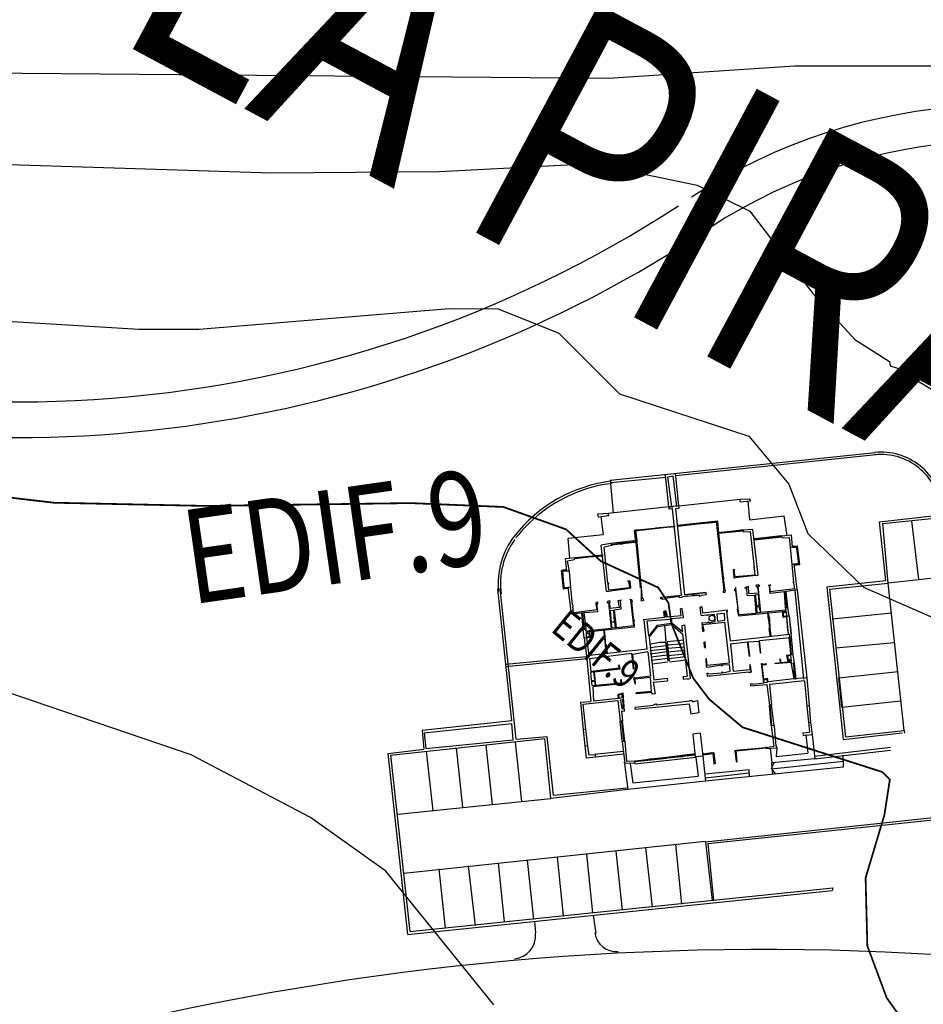
# Model space of a CAD drawing. Units: millimetres. Extents: x -692 to 9886, y 6343 to 16955.
# Drawn here: x 8111 to 8187, y 8339 to 8422 of the extents above; entities that cross this region are included whole.
import ezdxf

# ---------------------------------------------------------------- set-up
doc = ezdxf.new("R2010")
doc.units = ezdxf.units.MM
for name, color, linetype in [('Curva nivel', 7, 'Continuous'), ('DESLINDES', 250, 'Continuous'), ('Poblacion', 3, 'Continuous')]:
    doc.layers.add(name, color=color, linetype=linetype)
doc.layers.add('TEXTOGENERAL', color=7, linetype='Continuous', lineweight=15)
doc.styles.add('arial2', font='ARIAL.TTF', dxfattribs={"width": 0.8, "height": 8})
doc.styles.add('ROMANS', font='romans', dxfattribs={"height": 8})

msp = doc.modelspace()

# ---------------------------------------------------------------- linework, layer by layer
at = {"layer": 'Curva nivel', "color": 9, "linetype": 'Continuous'}
for points in [[(8104.41, 8417.893), (8160.796, 8417.388), (8176.591, 8418.461), (8196.125, 8418.441), (8198.174, 8417.542), (8201.756, 8413.017), (8203.928, 8407.506), (8208.93, 8401.712), (8231.506, 8381.603), (8237.069, 8372.76), (8237.709, 8371.158), (8238.029, 8371.158), (8243.21, 8364.26), (8250.056, 8357.375), (8251.5, 8354.914), (8258.371, 8346.799), (8263.154, 8338.865), (8264.446, 8337.378)], [(8107.284, 8410.166), (8132.261, 8409.372), (8146.48, 8409.473), (8159.482, 8410.152), (8168.319, 8408.311), (8172.8, 8406.103), (8178.122, 8399.13), (8181.691, 8395.231), (8184.636, 8393.371), (8184.7, 8392.987), (8186.3, 8392.473), (8186.3, 8392.153), (8197.053, 8385.712), (8204.409, 8376.636), (8206.919, 8375.377), (8208.198, 8373.775), (8209.107, 8373.377), (8214.835, 8363.047), (8217.971, 8360.315), (8223.603, 8356.569), (8229.132, 8351.696)], [(8095.32, 8397.651), (8120.976, 8396.1), (8126.1, 8396.095), (8147.301, 8397.854), (8151.464, 8397.824), (8156.585, 8395.77), (8161.729, 8390.615), (8172.717, 8387.018), (8176.107, 8382.94), (8177.703, 8378.775), (8182.439, 8374.224), (8192.682, 8369.704), (8194.805, 8366.192), (8197.987, 8359.349), (8204.191, 8350.505), (8207.737, 8348.618), (8210.639, 8347.23), (8212.705, 8346.653), (8215.713, 8344.728), (8217.953, 8342.805), (8225.403, 8325.402)], [(8151.084, 8338.773), (8141.936, 8350.119), (8135.537, 8354.673), (8125.422, 8359.973), (8102.54, 8367.771)]]:
    msp.add_lwpolyline(points, dxfattribs=at)
at = {"layer": 'Curva nivel', "color": 9, "linetype": 'Continuous', "const_width": 0.15}
msp.add_lwpolyline([(8091.693, 8383.96), (8113.788, 8381.377), (8126.635, 8381.107), (8144.018, 8381.346), (8151.896, 8381.018), (8157.209, 8379.117), (8160.153, 8376.424), (8165.018, 8374.177), (8165.887, 8372.882), (8166.142, 8371.127), (8167.982, 8366.501), (8169.338, 8364.707), (8172.179, 8362.321), (8184.024, 8358.53), (8184.664, 8357.889), (8184.199, 8354.88), (8182.606, 8349.54), (8182.754, 8343.775), (8184.389, 8339.38), (8187.139, 8335.509)], dxfattribs=at)
at = {"layer": 'DESLINDES'}
for p, q in [((8160.952, 8383.304), (8183.418, 8385.641)), ((8166.51, 8383.676), (8183.472, 8385.467)), ((8165.928, 8381.031), (8165.643, 8383.728)), ((8166.78, 8381.121), (8166.487, 8383.889)), ((8160.952, 8383.304), (8161.212, 8380.497)), ((8160.974, 8383.091), (8165.697, 8383.554)), ((8165.839, 8383.569), (8166.297, 8383.653)), ((8166.18, 8381.022), (8165.839, 8383.569)), ((8166.606, 8381.067), (8166.297, 8383.653)), ((8166.78, 8381.121), (8171.961, 8381.668)), ((8171.961, 8381.668), (8172.781, 8381.719)), ((8171.961, 8381.668), (8172.781, 8381.719)), ((8171.983, 8381.455), (8171.961, 8381.668)), ((8171.983, 8381.455), (8171.961, 8381.668)), ((8171.983, 8381.455), (8172.835, 8381.545)), ((8171.983, 8381.455), (8172.835, 8381.545)), ((8172.622, 8381.523), (8172.755, 8379.922)), ((8172.835, 8381.545), (8172.781, 8381.719)), ((8172.835, 8381.545), (8172.781, 8381.719)), ((8160.786, 8380.452), (8159.895, 8380.394)), ((8160.786, 8380.452), (8159.895, 8380.394)), ((8159.957, 8380.149), (8159.895, 8380.394)), ((8159.957, 8380.149), (8159.895, 8380.394)), ((8165.928, 8381.031), (8160.786, 8380.452)), ((8160.841, 8380.278), (8160.786, 8380.452)), ((8160.841, 8380.278), (8160.786, 8380.452)), ((8166.78, 8381.121), (8165.928, 8381.031)), ((8165.951, 8380.818), (8165.928, 8381.031)), ((8165.951, 8380.818), (8165.928, 8381.031)), ((8165.928, 8381.031), (8166.251, 8381.029)), ((8166.234, 8380.848), (8165.951, 8380.818)), ((8166.234, 8380.848), (8165.951, 8380.818)), ((8167.007, 8373.538), (8166.234, 8380.848)), ((8167.007, 8373.538), (8166.234, 8380.848)), ((8166.518, 8380.878), (8166.802, 8380.908)), ((8166.518, 8380.878), (8166.802, 8380.908)), ((8167.29, 8373.568), (8166.518, 8380.878)), ((8167.29, 8373.568), (8166.518, 8380.878)), ((8166.78, 8381.121), (8166.535, 8381.059)), ((8166.802, 8380.908), (8166.78, 8381.121)), ((8166.802, 8380.908), (8166.78, 8381.121)), ((8183.788, 8379.76), (8189.001, 8380.346)), ((8160.841, 8380.278), (8159.957, 8380.149)), ((8160.841, 8380.278), (8159.957, 8380.149)), ((8160.17, 8380.172), (8160.367, 8378.65)), ((8170.075, 8379.818), (8166.668, 8379.459)), ((8166.676, 8379.388), (8170.043, 8379.779)), ((8168.34, 8379.599), (8166.676, 8379.388)), ((8166.707, 8379.427), (8168.34, 8379.599)), ((8168.276, 8379.521), (8168.269, 8379.592)), ((8168.34, 8379.599), (8169.94, 8379.732)), ((8169.94, 8379.732), (8168.34, 8379.599)), ((8168.347, 8379.528), (8168.372, 8379.638)), ((8170.077, 8378.778), (8169.972, 8379.772)), ((8170.077, 8378.778), (8169.972, 8379.772)), ((8170.011, 8379.74), (8169.972, 8379.772)), ((8170.011, 8379.74), (8169.972, 8379.772)), ((8170.011, 8379.74), (8170.09, 8379.676)), ((8170.011, 8379.74), (8170.09, 8379.676)), ((8170.101, 8378.888), (8170.011, 8379.74)), ((8170.011, 8379.74), (8170.101, 8378.888)), ((8170.101, 8378.888), (8170.011, 8379.74)), ((8170.011, 8379.74), (8170.101, 8378.888)), ((8170.148, 8378.786), (8170.075, 8379.818)), ((8170.148, 8378.786), (8170.075, 8379.818)), ((8172.755, 8379.922), (8175.697, 8380.269)), ((8175.948, 8378.573), (8175.697, 8380.269)), ((8184.313, 8374.792), (8183.788, 8379.76)), ((8184.055, 8379.608), (8189.023, 8380.133)), ((8184.516, 8374.562), (8184.055, 8379.608)), ((8186.507, 8379.832), (8187.103, 8374.871)), ((8160.367, 8378.65), (8157.386, 8378.335)), ((8163.017, 8379.037), (8166.424, 8379.397)), ((8163.122, 8378.043), (8163.017, 8379.037)), ((8163.122, 8378.043), (8163.017, 8379.037)), ((8166.463, 8379.365), (8163.024, 8378.966)), ((8163.095, 8378.974), (8163.024, 8378.966)), ((8163.095, 8378.974), (8163.024, 8378.966)), ((8163.114, 8378.114), (8163.064, 8378.934)), ((8163.114, 8378.114), (8163.064, 8378.934)), ((8163.095, 8378.974), (8163.217, 8378.161)), ((8163.095, 8378.974), (8163.217, 8378.161)), ((8163.12, 8379.084), (8164.76, 8379.185)), ((8163.232, 8378.019), (8163.12, 8379.084)), ((8163.232, 8378.019), (8163.12, 8379.084)), ((8163.127, 8379.013), (8163.12, 8379.084)), ((8163.127, 8379.013), (8163.12, 8379.084)), ((8164.76, 8379.185), (8163.127, 8379.013)), ((8164.76, 8379.185), (8164.752, 8379.256)), ((8166.392, 8379.358), (8164.791, 8379.224)), ((8164.791, 8379.224), (8166.392, 8379.358)), ((8164.799, 8379.153), (8164.791, 8379.224)), ((8166.392, 8379.358), (8166.384, 8379.429)), ((8166.715, 8379.356), (8166.668, 8379.459)), ((8170.07, 8378.849), (8172.199, 8379.074)), ((8170.07, 8378.849), (8170.141, 8378.857)), ((8170.07, 8378.849), (8170.141, 8378.857)), ((8170.077, 8378.778), (8170.148, 8378.786)), ((8170.626, 8373.92), (8170.077, 8378.778)), ((8170.626, 8373.92), (8170.077, 8378.778)), ((8170.148, 8378.786), (8172.206, 8379.003)), ((8170.545, 8375.024), (8170.148, 8378.786)), ((8170.545, 8375.024), (8170.148, 8378.786)), ((8170.18, 8378.825), (8171.213, 8378.898)), ((8171.213, 8378.898), (8170.18, 8378.825)), ((8170.219, 8378.793), (8170.212, 8378.864)), ((8170.219, 8378.793), (8170.212, 8378.864)), ((8171.181, 8378.859), (8171.173, 8378.93)), ((8172.199, 8379.074), (8171.213, 8378.898)), ((8172.206, 8379.003), (8171.213, 8378.898)), ((8171.252, 8378.866), (8171.244, 8378.937)), ((8172.199, 8379.074), (8173.019, 8379.125)), ((8172.206, 8379.003), (8172.199, 8379.074)), ((8172.199, 8379.074), (8172.253, 8378.9)), ((8172.253, 8378.9), (8172.86, 8378.928)), ((8172.608, 8378.938), (8172.608, 8378.938)), ((8173.182, 8375.877), (8172.86, 8378.928)), ((8173.08, 8378.88), (8173.019, 8379.125)), ((8173.502, 8375.229), (8173.08, 8378.88)), ((8175.482, 8378.56), (8176.334, 8378.649)), ((8176.407, 8377.617), (8176.334, 8378.649)), ((8157.527, 8376.663), (8157.386, 8378.335)), ((8161.017, 8377.929), (8160.173, 8377.768)), ((8163.217, 8378.161), (8161.017, 8377.929)), ((8161.017, 8377.929), (8161.071, 8377.755)), ((8163.232, 8378.019), (8161.032, 8377.787)), ((8161.064, 8377.826), (8162.05, 8378.002)), ((8161.064, 8377.826), (8162.026, 8377.892)), ((8161.064, 8377.826), (8161.095, 8377.865)), ((8162.026, 8377.892), (8162.05, 8378.002)), ((8162.097, 8377.899), (8162.082, 8378.041)), ((8162.089, 8377.97), (8163.083, 8378.075)), ((8163.09, 8378.004), (8162.089, 8377.97)), ((8163.09, 8378.004), (8163.083, 8378.075)), ((8163.09, 8378.004), (8163.083, 8378.075)), ((8163.217, 8378.161), (8163.114, 8378.114)), ((8163.217, 8378.161), (8163.114, 8378.114)), ((8163.232, 8378.019), (8163.161, 8378.012)), ((8163.527, 8374.211), (8163.161, 8378.012)), ((8163.527, 8374.211), (8163.161, 8378.012)), ((8163.703, 8373.225), (8163.232, 8378.019)), ((8163.703, 8373.225), (8163.232, 8378.019)), ((8173.14, 8378.312), (8175.482, 8378.56)), ((8173.148, 8378.241), (8173.14, 8378.312)), ((8173.148, 8378.241), (8175.49, 8378.489)), ((8173.148, 8378.241), (8175.49, 8378.489)), ((8175.482, 8378.56), (8173.211, 8378.32)), ((8175.537, 8378.386), (8175.482, 8378.56)), ((8175.49, 8378.489), (8175.482, 8378.56)), ((8175.482, 8378.56), (8175.482, 8378.56)), ((8175.49, 8378.489), (8175.49, 8378.489)), ((8175.537, 8378.386), (8176.144, 8378.414)), ((8176.226, 8377.633), (8176.144, 8378.414)), ((8160.624, 8373.833), (8160.173, 8377.768)), ((8161.071, 8377.755), (8160.44, 8377.617)), ((8160.762, 8374.565), (8160.44, 8377.617)), ((8160.685, 8377.678), (8160.685, 8377.678)), ((8176.384, 8376.143), (8176.226, 8377.633)), ((8176.226, 8377.633), (8176.407, 8377.617)), ((8176.4, 8377.688), (8176.826, 8377.733)), ((8176.4, 8377.688), (8176.755, 8377.725)), ((8176.407, 8377.617), (8176.4, 8377.688)), ((8176.407, 8377.617), (8176.4, 8377.688)), ((8176.407, 8377.617), (8176.723, 8377.686)), ((8176.407, 8377.617), (8176.841, 8377.591)), ((8176.951, 8376.203), (8176.755, 8377.725)), ((8176.983, 8376.242), (8176.762, 8377.654)), ((8176.794, 8377.693), (8176.983, 8376.242)), ((8177.03, 8376.139), (8176.826, 8377.733)), ((8157.952, 8376.708), (8157.172, 8376.626)), ((8157.284, 8375.561), (8157.172, 8376.626)), ((8157.936, 8376.527), (8157.336, 8376.428)), ((8157.497, 8375.584), (8157.336, 8376.428)), ((8160.341, 8376.853), (8157.921, 8376.669)), ((8157.936, 8376.527), (8157.952, 8376.708)), ((8160.334, 8376.924), (8157.952, 8376.708)), ((8160.334, 8376.924), (8157.96, 8376.637)), ((8157.96, 8376.637), (8160.334, 8376.924)), ((8157.96, 8376.637), (8157.96, 8376.637)), ((8157.96, 8376.637), (8157.96, 8376.637)), ((8157.992, 8376.676), (8157.992, 8376.676)), ((8160.302, 8376.884), (8160.263, 8376.916)), ((8176.384, 8376.143), (8176.557, 8376.197)), ((8176.509, 8374.613), (8176.384, 8376.143)), ((8176.533, 8376.087), (8177.03, 8376.139)), ((8176.557, 8376.197), (8176.983, 8376.242)), ((8176.79, 8373.997), (8176.557, 8376.197)), ((8176.565, 8376.126), (8176.951, 8376.203)), ((8176.597, 8376.165), (8176.983, 8376.242)), ((8176.604, 8376.094), (8176.597, 8376.165)), ((8176.604, 8376.094), (8176.597, 8376.165)), ((8157.269, 8375.703), (8156.812, 8375.619)), ((8156.977, 8374.057), (8156.812, 8375.619)), ((8157.284, 8375.561), (8156.819, 8375.548)), ((8157.04, 8374.136), (8156.858, 8375.516)), ((8156.858, 8375.516), (8157.04, 8374.136)), ((8157.277, 8375.632), (8156.89, 8375.555)), ((8157.277, 8375.632), (8156.89, 8375.555)), ((8157.047, 8374.065), (8156.922, 8375.595)), ((8157.213, 8375.554), (8157.237, 8375.664)), ((8157.213, 8375.554), (8157.237, 8375.664)), ((8157.497, 8375.584), (8157.284, 8375.561)), ((8157.608, 8374.196), (8157.497, 8375.584)), ((8171.479, 8375.697), (8171.369, 8375.721)), ((8171.408, 8375.689), (8171.369, 8375.721)), ((8171.369, 8375.721), (8171.436, 8375.082)), ((8171.447, 8375.658), (8171.518, 8375.665)), ((8171.447, 8375.658), (8171.507, 8375.09)), ((8171.518, 8375.665), (8171.479, 8375.697)), ((8173.182, 8375.877), (8173.111, 8375.869)), ((8173.151, 8375.837), (8173.111, 8375.869)), ((8173.19, 8375.806), (8173.151, 8375.837)), ((8173.25, 8375.238), (8173.19, 8375.806)), ((8160.762, 8374.565), (8160.833, 8374.572)), ((8160.77, 8374.494), (8160.841, 8374.501)), ((8160.822, 8373.997), (8160.77, 8374.494)), ((8160.841, 8374.501), (8160.833, 8374.572)), ((8162.466, 8374.745), (8162.608, 8374.76)), ((8162.473, 8374.674), (8162.466, 8374.745)), ((8162.505, 8374.713), (8162.473, 8374.674)), ((8162.505, 8374.713), (8162.597, 8374.184)), ((8162.537, 8374.752), (8162.608, 8374.76)), ((8162.608, 8374.76), (8162.668, 8374.192)), ((8170.585, 8374.992), (8170.545, 8375.024)), ((8170.585, 8374.992), (8170.545, 8375.024)), ((8170.697, 8373.928), (8170.553, 8374.953)), ((8170.697, 8373.928), (8170.553, 8374.953)), ((8170.592, 8374.921), (8170.553, 8374.953)), ((8170.592, 8374.921), (8170.553, 8374.953)), ((8170.592, 8374.921), (8170.585, 8374.992)), ((8170.592, 8374.921), (8170.585, 8374.992)), ((8171.436, 8375.082), (8171.436, 8375.082)), ((8171.436, 8375.082), (8171.444, 8375.011)), ((8171.444, 8375.011), (8171.515, 8375.019)), ((8173.25, 8375.238), (8171.507, 8375.09)), ((8173.289, 8375.206), (8171.515, 8375.019)), ((8173.289, 8375.206), (8173.502, 8375.229)), ((8173.289, 8375.206), (8173.289, 8375.206)), ((8176.509, 8374.613), (8176.438, 8374.606)), ((8176.478, 8374.574), (8176.438, 8374.606)), ((8176.478, 8374.574), (8176.517, 8374.542)), ((8176.601, 8374.085), (8176.517, 8374.542)), ((8179.313, 8374.228), (8184.313, 8374.792)), ((8179.548, 8374.037), (8184.516, 8374.562)), ((8189.555, 8375.094), (8184.516, 8374.562)), ((8185.875, 8362.039), (8184.516, 8374.562)), ((8152.597, 8362.866), (8151.412, 8374.08)), ((8152.975, 8361.327), (8151.625, 8374.102)), ((8157.395, 8374.173), (8156.969, 8374.128)), ((8157.434, 8374.142), (8156.977, 8374.057)), ((8157.395, 8374.173), (8157.047, 8374.065)), ((8157.434, 8374.142), (8157.047, 8374.065)), ((8157.371, 8374.063), (8157.395, 8374.173)), ((8157.371, 8374.063), (8157.395, 8374.173)), ((8157.608, 8374.196), (8157.395, 8374.173)), ((8157.666, 8371.941), (8157.395, 8374.173)), ((8157.765, 8372.705), (8157.608, 8374.196)), ((8160.837, 8373.855), (8160.624, 8373.833)), ((8160.798, 8373.887), (8162.604, 8374.114)), ((8160.837, 8373.855), (8160.798, 8373.887)), ((8160.822, 8373.997), (8162.597, 8374.184)), ((8162.675, 8374.121), (8162.604, 8374.114)), ((8162.668, 8374.192), (8162.668, 8374.192)), ((8162.668, 8374.192), (8162.675, 8374.121)), ((8163.495, 8374.172), (8163.487, 8374.243)), ((8163.487, 8374.243), (8163.527, 8374.211)), ((8163.495, 8374.172), (8163.487, 8374.243)), ((8163.487, 8374.243), (8163.527, 8374.211)), ((8163.495, 8374.172), (8163.598, 8374.218)), ((8163.495, 8374.172), (8163.598, 8374.218)), ((8163.6, 8373.178), (8163.598, 8374.218)), ((8163.6, 8373.178), (8163.598, 8374.218)), ((8167.29, 8373.568), (8169.065, 8373.755)), ((8169.065, 8373.755), (8167.29, 8373.568)), ((8169.119, 8373.582), (8169.065, 8373.755)), ((8170.555, 8373.913), (8170.626, 8373.92)), ((8170.555, 8373.913), (8170.626, 8373.92)), ((8170.57, 8373.771), (8170.555, 8373.913)), ((8170.57, 8373.771), (8170.555, 8373.913)), ((8170.57, 8373.771), (8170.712, 8373.786)), ((8170.57, 8373.771), (8170.712, 8373.786)), ((8170.697, 8373.928), (8170.729, 8373.967)), ((8170.697, 8373.928), (8170.729, 8373.967)), ((8170.712, 8373.786), (8170.729, 8373.967)), ((8170.712, 8373.786), (8170.729, 8373.967)), ((8171.509, 8374.049), (8171.549, 8374.018)), ((8171.524, 8373.907), (8171.509, 8374.049)), ((8171.524, 8373.907), (8171.564, 8373.876)), ((8171.534, 8374.16), (8171.549, 8374.018)), ((8171.644, 8374.135), (8171.534, 8374.16)), ((8171.564, 8373.876), (8171.76, 8372.354)), ((8171.612, 8374.096), (8171.644, 8374.135)), ((8171.845, 8371.896), (8171.612, 8374.096)), ((8171.612, 8374.096), (8171.612, 8374.096)), ((8172.669, 8374.28), (8172.393, 8374.179)), ((8172.4, 8374.108), (8172.393, 8374.179)), ((8172.535, 8374.194), (8172.4, 8374.108)), ((8172.571, 8373.516), (8172.535, 8374.194)), ((8172.698, 8373.673), (8172.669, 8374.28)), ((8172.698, 8373.673), (8173.517, 8373.723)), ((8173.553, 8374.409), (8173.34, 8374.386)), ((8173.355, 8374.244), (8173.34, 8374.386)), ((8173.355, 8374.244), (8173.426, 8374.252)), ((8173.426, 8374.252), (8173.517, 8373.723)), ((8173.599, 8374.306), (8173.457, 8374.291)), ((8173.457, 8374.291), (8173.69, 8372.091)), ((8173.553, 8374.409), (8173.56, 8374.338)), ((8173.56, 8374.338), (8173.592, 8374.377)), ((8173.592, 8374.377), (8173.599, 8374.306)), ((8174.38, 8374.388), (8174.522, 8374.403)), ((8174.419, 8374.357), (8174.38, 8374.388)), ((8174.459, 8374.325), (8174.419, 8374.357)), ((8174.526, 8373.686), (8174.459, 8374.325)), ((8174.561, 8374.372), (8174.49, 8374.364)), ((8174.511, 8373.828), (8174.49, 8374.364)), ((8176.601, 8374.085), (8174.511, 8373.828)), ((8174.561, 8374.372), (8174.522, 8374.403)), ((8175.733, 8373.814), (8174.526, 8373.686)), ((8176.79, 8373.997), (8175.733, 8373.814)), ((8175.733, 8373.814), (8175.733, 8373.814)), ((8175.804, 8372.458), (8175.733, 8373.814)), ((8175.946, 8372.473), (8175.772, 8373.782)), ((8175.811, 8373.75), (8175.882, 8373.758)), ((8175.978, 8372.512), (8175.811, 8373.75)), ((8175.978, 8372.512), (8175.843, 8373.789)), ((8176.017, 8372.48), (8175.875, 8373.829)), ((8176.616, 8373.943), (8177.34, 8366.412)), ((8176.79, 8373.997), (8177.616, 8366.513)), ((8179.313, 8374.228), (8180.716, 8361.279)), ((8179.548, 8374.037), (8180.907, 8361.514)), ((8159.894, 8372.93), (8159.752, 8372.915)), ((8159.767, 8372.773), (8159.752, 8372.915)), ((8159.906, 8372.142), (8159.831, 8372.852)), ((8159.831, 8372.852), (8159.909, 8372.788)), ((8159.909, 8372.788), (8159.894, 8372.93)), ((8160.714, 8372.981), (8160.683, 8372.942)), ((8160.683, 8372.942), (8160.69, 8372.871)), ((8160.69, 8372.871), (8160.793, 8372.918)), ((8160.746, 8373.02), (8160.714, 8372.981)), ((8160.746, 8373.02), (8160.92, 8373.074)), ((8160.793, 8372.918), (8161.025, 8370.717)), ((8160.935, 8372.933), (8160.864, 8372.925)), ((8160.864, 8372.925), (8160.955, 8372.396)), ((8160.935, 8372.933), (8160.92, 8373.074)), ((8161.637, 8373.078), (8161.882, 8373.14)), ((8161.736, 8372.479), (8161.637, 8373.078)), ((8161.818, 8373.062), (8161.889, 8373.069)), ((8161.893, 8372.352), (8161.818, 8373.062)), ((8161.889, 8373.069), (8161.882, 8373.14)), ((8162.631, 8373.183), (8162.741, 8373.159)), ((8162.67, 8373.152), (8162.631, 8373.183)), ((8162.709, 8373.12), (8162.67, 8373.152)), ((8162.941, 8370.92), (8162.709, 8373.12)), ((8162.741, 8373.159), (8162.748, 8373.088)), ((8162.819, 8373.096), (8162.748, 8373.088)), ((8162.834, 8372.954), (8162.763, 8372.946)), ((8162.763, 8372.946), (8162.928, 8371.385)), ((8162.834, 8372.954), (8162.819, 8373.096)), ((8163.6, 8373.178), (8163.568, 8373.139)), ((8163.6, 8373.178), (8163.568, 8373.139)), ((8163.615, 8373.036), (8163.568, 8373.139)), ((8163.615, 8373.036), (8163.568, 8373.139)), ((8163.789, 8373.09), (8163.615, 8373.036)), ((8163.789, 8373.09), (8163.615, 8373.036)), ((8163.774, 8373.232), (8163.703, 8373.225)), ((8163.774, 8373.232), (8163.703, 8373.225)), ((8163.789, 8373.09), (8163.774, 8373.232)), ((8163.789, 8373.09), (8163.774, 8373.232)), ((8165.232, 8373.351), (8167.007, 8373.538)), ((8165.247, 8373.209), (8165.232, 8373.351)), ((8165.389, 8373.224), (8165.247, 8373.209)), ((8165.397, 8373.153), (8165.389, 8373.224)), ((8165.57, 8373.207), (8165.397, 8373.153)), ((8165.57, 8373.207), (8165.602, 8373.246)), ((8166.84, 8373.413), (8165.602, 8373.246)), ((8166.816, 8373.303), (8166.84, 8373.413)), ((8167.029, 8373.325), (8166.816, 8373.303)), ((8167.029, 8373.325), (8167.053, 8373.435)), ((8167.053, 8373.435), (8168.441, 8373.546)), ((8167.905, 8373.525), (8168.512, 8373.553)), ((8168.488, 8373.443), (8168.512, 8373.553)), ((8168.488, 8373.443), (8168.661, 8373.497)), ((8168.661, 8373.497), (8168.693, 8373.537)), ((8168.693, 8373.537), (8169.119, 8373.582)), ((8172.571, 8373.516), (8173.178, 8373.544)), ((8173.178, 8373.544), (8173.303, 8372.014)), ((8173.249, 8373.551), (8173.532, 8373.581)), ((8173.249, 8373.551), (8173.346, 8372.629)), ((8173.532, 8373.581), (8173.559, 8372.651)), ((8157.666, 8371.941), (8158.731, 8372.054)), ((8157.765, 8372.705), (8157.812, 8372.603)), ((8157.844, 8372.642), (8157.78, 8372.563)), ((8157.833, 8372.067), (8157.78, 8372.563)), ((8157.844, 8372.642), (8157.812, 8372.603)), ((8157.833, 8372.067), (8159.852, 8372.316)), ((8158.628, 8372.007), (8158.526, 8371.96)), ((8158.668, 8370.612), (8158.557, 8372)), ((8158.771, 8370.659), (8158.557, 8372)), ((8158.771, 8370.659), (8158.597, 8371.968)), ((8158.778, 8370.588), (8158.628, 8372.007)), ((8158.731, 8372.054), (8159.906, 8372.142)), ((8158.731, 8372.054), (8158.731, 8372.054)), ((8158.913, 8370.674), (8158.731, 8372.054)), ((8159.852, 8372.316), (8159.767, 8372.773)), ((8159.767, 8372.773), (8159.767, 8372.773)), ((8161.223, 8372.245), (8160.939, 8372.215)), ((8160.939, 8372.215), (8161.044, 8371.222)), ((8161.736, 8372.479), (8160.955, 8372.396)), ((8161.223, 8372.245), (8161.288, 8371.283)), ((8161.893, 8372.352), (8161.294, 8372.253)), ((8161.294, 8372.253), (8161.451, 8370.762)), ((8165.675, 8372.213), (8165.502, 8372.159)), ((8165.554, 8371.662), (8165.502, 8372.159)), ((8165.586, 8371.701), (8165.604, 8372.206)), ((8165.604, 8372.206), (8165.636, 8372.245)), ((8165.636, 8372.245), (8165.696, 8371.677)), ((8165.675, 8372.213), (8165.767, 8371.685)), ((8167.055, 8372.395), (8166.914, 8372.38)), ((8166.974, 8371.812), (8166.914, 8372.38)), ((8167.147, 8371.866), (8167.055, 8372.395)), ((8168.585, 8372.521), (8168.759, 8372.575)), ((8168.638, 8372.024), (8168.585, 8372.521)), ((8168.66, 8371.811), (8168.638, 8372.024)), ((8168.638, 8372.024), (8168.638, 8372.024)), ((8168.819, 8372.007), (8168.759, 8372.575)), ((8170.909, 8372.264), (8168.819, 8372.007)), ((8170.009, 8371.953), (8170.647, 8372.021)), ((8170.676, 8371.414), (8170.647, 8372.021)), ((8171.147, 8369.669), (8170.845, 8372.185)), ((8170.845, 8372.185), (8170.884, 8372.153)), ((8170.845, 8372.185), (8170.884, 8372.153)), ((8170.884, 8372.153), (8170.909, 8372.264)), ((8170.884, 8372.153), (8170.909, 8372.264)), ((8171.689, 8372.346), (8171.76, 8372.354)), ((8171.729, 8372.314), (8171.689, 8372.346)), ((8171.729, 8372.314), (8171.729, 8372.314)), ((8171.729, 8372.314), (8171.82, 8371.786)), ((8171.82, 8371.786), (8175.55, 8372.144)), ((8171.845, 8371.896), (8173.303, 8372.014)), ((8173.346, 8372.629), (8173.559, 8372.651)), ((8173.353, 8372.558), (8173.566, 8372.58)), ((8173.353, 8372.558), (8173.374, 8372.022)), ((8173.374, 8372.022), (8173.69, 8372.091)), ((8173.566, 8372.58), (8173.69, 8372.091)), ((8173.69, 8372.091), (8175.858, 8372.284)), ((8174.304, 8372.048), (8174.375, 8372.056)), ((8174.364, 8371.48), (8174.304, 8372.048)), ((8174.304, 8372.048), (8174.344, 8372.016)), ((8174.304, 8372.048), (8174.304, 8372.048)), ((8174.396, 8371.52), (8174.312, 8371.977)), ((8174.396, 8371.52), (8174.312, 8371.977)), ((8174.344, 8372.016), (8174.467, 8371.527)), ((8175.603, 8371.647), (8175.55, 8372.144)), ((8175.621, 8372.151), (8175.866, 8372.213)), ((8175.666, 8371.725), (8175.621, 8372.151)), ((8175.804, 8372.458), (8176.017, 8372.48)), ((8175.858, 8372.284), (8175.804, 8372.458)), ((8175.95, 8371.755), (8175.866, 8372.213)), ((8176.017, 8372.48), (8175.946, 8372.473)), ((8176.131, 8371.739), (8176.017, 8372.48)), ((8179.779, 8371.514), (8184.818, 8372.046)), ((8161.288, 8371.283), (8161.044, 8371.222)), ((8161.327, 8371.252), (8161.044, 8371.222)), ((8161.044, 8371.222), (8161.096, 8370.725)), ((8161.327, 8371.252), (8161.38, 8370.755)), ((8162.96, 8371.424), (8162.928, 8371.385)), ((8162.999, 8371.392), (8162.96, 8371.424)), ((8162.999, 8371.392), (8162.967, 8371.353)), ((8162.967, 8371.353), (8162.988, 8370.817)), ((8163.748, 8371.436), (8163.78, 8371.475)), ((8163.819, 8371.443), (8163.748, 8371.436)), ((8163.78, 8371.475), (8165.554, 8371.662)), ((8164.081, 8368.959), (8163.819, 8371.443)), ((8164.079, 8371.363), (8166.073, 8371.502)), ((8164.214, 8370.085), (8164.079, 8371.363)), ((8164.944, 8370.988), (8166.111, 8371.147)), ((8165.696, 8371.677), (8165.586, 8371.701)), ((8165.767, 8371.685), (8166.974, 8371.812)), ((8166.111, 8371.147), (8166.073, 8371.502)), ((8166.176, 8371.548), (8167.17, 8371.653)), ((8166.182, 8371.154), (8166.176, 8371.548)), ((8167.084, 8370.424), (8166.182, 8371.154)), ((8167.17, 8371.653), (8167.147, 8371.866)), ((8168.66, 8371.811), (8169.157, 8371.863)), ((8168.803, 8370.462), (8168.759, 8371.211)), ((8168.759, 8371.211), (8169.264, 8371.193)), ((8168.814, 8371.038), (8170.659, 8371.233)), ((8169.196, 8371.832), (8169.157, 8371.863)), ((8169.196, 8371.832), (8169.267, 8371.839)), ((8169.256, 8371.264), (8169.327, 8371.271)), ((8169.264, 8371.193), (8169.256, 8371.264)), ((8169.267, 8371.839), (8169.299, 8371.878)), ((8169.299, 8371.878), (8169.796, 8371.931)), ((8169.335, 8371.2), (8169.327, 8371.271)), ((8169.335, 8371.2), (8169.863, 8371.292)), ((8169.863, 8371.292), (8169.796, 8371.931)), ((8170.076, 8371.315), (8170.009, 8371.953)), ((8170.076, 8371.315), (8170.676, 8371.414)), ((8171.058, 8367.794), (8170.659, 8371.233)), ((8174.325, 8371.512), (8174.467, 8371.527)), ((8174.364, 8371.48), (8174.467, 8371.527)), ((8174.372, 8371.409), (8174.475, 8371.456)), ((8174.404, 8371.449), (8174.585, 8370.068)), ((8174.479, 8370.739), (8174.404, 8371.449)), ((8174.404, 8371.449), (8174.404, 8371.449)), ((8174.51, 8370.778), (8174.475, 8371.456)), ((8174.51, 8370.778), (8174.475, 8371.456)), ((8176.131, 8371.739), (8175.603, 8371.647)), ((8175.95, 8371.755), (8175.666, 8371.725)), ((8176.131, 8371.739), (8175.918, 8371.716)), ((8176.076, 8370.226), (8175.918, 8371.716)), ((8176.006, 8370.541), (8175.918, 8371.716)), ((8176.131, 8371.739), (8176.437, 8368.506)), ((8176.131, 8371.739), (8176.289, 8370.248)), ((8158.913, 8370.674), (8158.668, 8370.612)), ((8158.743, 8369.902), (8158.668, 8370.612)), ((8158.7, 8370.651), (8158.802, 8370.698)), ((8161.025, 8370.717), (8158.896, 8370.493)), ((8158.896, 8370.493), (8158.913, 8370.674)), ((8159.187, 8370.452), (8158.943, 8370.39)), ((8158.948, 8369.996), (8158.943, 8370.39)), ((8159.201, 8369.986), (8159.187, 8370.452)), ((8162.988, 8370.817), (8159.227, 8370.42)), ((8159.311, 8369.962), (8159.227, 8370.42)), ((8160.394, 8370.579), (8160.454, 8370.011)), ((8160.433, 8370.547), (8160.394, 8370.579)), ((8160.486, 8370.05), (8160.433, 8370.547)), ((8160.486, 8370.05), (8160.433, 8370.547)), ((8160.525, 8370.019), (8160.465, 8370.586)), ((8161.38, 8370.755), (8161.096, 8370.725)), ((8162.941, 8370.92), (8161.451, 8370.762)), ((8164.944, 8370.988), (8164.214, 8370.085)), ((8164.26, 8369.983), (8164.99, 8370.885)), ((8164.99, 8370.885), (8166.158, 8371.044)), ((8165.7, 8369.597), (8165.59, 8370.984)), ((8166.158, 8371.044), (8167.067, 8370.243)), ((8167.063, 8370.96), (8167.237, 8371.015)), ((8167.084, 8370.424), (8167.063, 8370.96)), ((8167.237, 8371.015), (8167.717, 8366.472)), ((8168.803, 8370.462), (8168.905, 8370.509)), ((8168.803, 8370.462), (8168.803, 8370.462)), ((8168.905, 8370.509), (8168.814, 8371.038)), ((8168.905, 8370.509), (8168.905, 8370.509)), ((8174.514, 8370.061), (8174.439, 8370.771)), ((8174.439, 8370.771), (8174.479, 8370.739)), ((8174.447, 8370.7), (8174.479, 8370.739)), ((8174.479, 8370.739), (8174.549, 8370.746)), ((8174.479, 8370.739), (8174.553, 8370.029)), ((8174.546, 8370.1), (8174.479, 8370.739)), ((8174.514, 8370.061), (8174.479, 8370.739)), ((8158.743, 8369.902), (8159.311, 8369.962)), ((8158.743, 8369.902), (8158.94, 8368.38)), ((8158.948, 8369.996), (8159.201, 8369.986)), ((8159.153, 8368.403), (8158.956, 8369.925)), ((8159.311, 8369.962), (8159.296, 8370.104)), ((8160.557, 8370.058), (8160.415, 8370.043)), ((8160.525, 8370.019), (8160.454, 8370.011)), ((8160.525, 8370.019), (8160.454, 8370.011)), ((8160.454, 8370.011), (8160.572, 8368.553)), ((8160.525, 8370.019), (8160.461, 8369.94)), ((8160.568, 8369.27), (8160.461, 8369.94)), ((8160.568, 8369.27), (8160.461, 8369.94)), ((8160.568, 8369.27), (8160.525, 8370.019)), ((8164.26, 8369.983), (8164.643, 8366.363)), ((8164.289, 8369.376), (8165.133, 8369.537)), ((8165.133, 8369.537), (8165.669, 8369.557)), ((8165.637, 8369.518), (8165.841, 8367.925)), ((8165.708, 8369.526), (8165.873, 8367.964)), ((8165.771, 8369.604), (8167.191, 8369.754)), ((8165.779, 8369.533), (8165.944, 8367.972)), ((8167.067, 8370.243), (8167.481, 8366.663)), ((8168.932, 8369.579), (8169.003, 8369.586)), ((8168.945, 8369.114), (8168.932, 8369.579)), ((8169.023, 8369.05), (8169.003, 8369.586)), ((8171.078, 8369.985), (8171.078, 8369.985)), ((8171.087, 8370.237), (8171.087, 8370.237)), ((8171.1, 8369.772), (8171.1, 8369.772)), ((8171.138, 8369.417), (8172.557, 8369.567)), ((8171.147, 8369.669), (8176.147, 8370.233)), ((8172.557, 8369.567), (8172.724, 8368.329)), ((8172.628, 8369.575), (8173.59, 8369.64)), ((8172.628, 8369.575), (8172.755, 8368.368)), ((8173.695, 8368.647), (8173.59, 8369.64)), ((8173.622, 8369.68), (8176.177, 8369.949)), ((8173.734, 8368.615), (8173.622, 8369.68)), ((8174.514, 8370.061), (8174.546, 8370.1)), ((8176.177, 8369.949), (8176.106, 8369.942)), ((8176.106, 8369.942), (8176.263, 8368.452)), ((8176.256, 8368.523), (8176.145, 8369.91)), ((8176.295, 8368.491), (8176.145, 8369.91)), ((8176.177, 8369.949), (8176.147, 8370.233)), ((8176.177, 8369.949), (8176.295, 8368.491)), ((8180.073, 8369.069), (8185.049, 8369.523)), ((8164.081, 8368.959), (8158.94, 8368.38)), ((8160.6, 8369.309), (8160.529, 8369.301)), ((8160.639, 8369.277), (8160.568, 8369.27)), ((8160.6, 8369.309), (8160.675, 8368.599)), ((8160.639, 8369.277), (8160.6, 8369.309)), ((8160.675, 8368.599), (8160.639, 8369.277)), ((8160.667, 8368.67), (8160.639, 8369.277)), ((8160.714, 8368.568), (8160.639, 8369.277)), ((8164.143, 8368.714), (8162.873, 8368.508)), ((8164.143, 8368.714), (8164.36, 8366.656)), ((8164.309, 8368.84), (8165.729, 8368.99)), ((8164.319, 8369.092), (8165.699, 8369.273)), ((8164.339, 8368.556), (8165.79, 8368.745)), ((8165.801, 8369.32), (8167.189, 8369.431)), ((8165.83, 8368.713), (8167.32, 8368.871)), ((8165.831, 8369.036), (8167.219, 8369.147)), ((8168.945, 8369.114), (8169.023, 8369.05)), ((8171.138, 8369.417), (8171.385, 8367.075)), ((8173.695, 8368.647), (8173.734, 8368.615)), ((8152.087, 8367.692), (8158.908, 8368.341)), ((8152.11, 8367.479), (8158.962, 8368.167)), ((8158.94, 8368.38), (8159.313, 8364.508)), ((8162.795, 8368.572), (8159.183, 8368.119)), ((8159.183, 8368.119), (8159.295, 8367.054)), ((8160.714, 8368.568), (8160.604, 8368.592)), ((8162.93, 8367.294), (8162.795, 8368.572)), ((8162.905, 8368.548), (8162.873, 8368.508)), ((8162.969, 8367.263), (8162.873, 8368.508)), ((8164.401, 8368.311), (8165.82, 8368.461)), ((8164.431, 8368.027), (8165.85, 8368.177)), ((8164.5, 8367.712), (8165.809, 8367.886)), ((8165.86, 8368.429), (8167.318, 8368.547)), ((8165.961, 8368.153), (8167.341, 8368.334)), ((8165.991, 8367.869), (8167.371, 8368.051)), ((8169.125, 8367.411), (8169.082, 8368.16)), ((8169.082, 8368.16), (8169.082, 8368.16)), ((8169.082, 8368.16), (8169.121, 8368.128)), ((8169.181, 8367.56), (8169.121, 8368.128)), ((8169.121, 8368.128), (8169.121, 8368.128)), ((8169.213, 8367.599), (8171.058, 8367.794)), ((8172.724, 8368.329), (8172.755, 8368.368)), ((8174.904, 8367.734), (8176.291, 8367.845)), ((8174.935, 8367.773), (8175.361, 8367.818)), ((8175.331, 8368.102), (8175.363, 8368.141)), ((8175.331, 8368.102), (8175.361, 8367.818)), ((8175.363, 8368.141), (8175.432, 8367.826)), ((8175.432, 8367.826), (8176, 8367.886)), ((8176.437, 8368.506), (8175.908, 8368.414)), ((8175.908, 8368.414), (8176, 8367.886)), ((8176.231, 8368.412), (8175.987, 8368.351)), ((8175.987, 8368.351), (8176.071, 8367.893)), ((8176.071, 8367.893), (8176.284, 8367.915)), ((8176.224, 8368.483), (8176.295, 8368.491)), ((8176.231, 8368.412), (8176.284, 8367.915)), ((8176.291, 8367.845), (8176.306, 8367.703)), ((8176.437, 8368.506), (8176.551, 8367.764)), ((8159.547, 8367.045), (8159.271, 8366.944)), ((8161.74, 8367.348), (8159.295, 8367.054)), ((8159.547, 8367.045), (8159.675, 8365.838)), ((8161.786, 8367.246), (8159.586, 8367.013)), ((8159.586, 8367.013), (8159.706, 8365.878)), ((8161.749, 8367.6), (8161.646, 8367.554)), ((8161.74, 8367.348), (8161.646, 8367.554)), ((8161.786, 8367.246), (8161.749, 8367.6)), ((8162.969, 8367.263), (8162.93, 8367.294)), ((8169.125, 8367.411), (8169.196, 8367.418)), ((8169.196, 8367.418), (8170.395, 8367.616)), ((8169.196, 8367.418), (8169.196, 8367.418)), ((8172.685, 8366.997), (8169.207, 8366.63)), ((8170.402, 8367.545), (8170.395, 8367.616)), ((8170.402, 8367.545), (8170.473, 8367.553)), ((8170.423, 8367.009), (8170.494, 8367.017)), ((8170.431, 8366.938), (8170.423, 8367.009)), ((8170.466, 8367.624), (8171.073, 8367.652)), ((8170.473, 8367.553), (8170.466, 8367.624)), ((8170.502, 8366.946), (8170.494, 8367.017)), ((8170.502, 8366.946), (8171.133, 8367.084)), ((8171.133, 8367.084), (8171.073, 8367.652)), ((8171.125, 8367.155), (8171.073, 8367.652)), ((8171.385, 8367.075), (8172.804, 8367.225)), ((8172.685, 8366.997), (8172.724, 8366.965)), ((8172.866, 8366.98), (8172.724, 8366.965)), ((8172.799, 8367.619), (8172.83, 8367.658)), ((8172.799, 8367.619), (8172.804, 8367.225)), ((8172.83, 8367.658), (8172.866, 8366.98)), ((8172.875, 8367.233), (8172.898, 8367.02)), ((8173.792, 8367.724), (8173.863, 8367.732)), ((8173.965, 8366.092), (8173.792, 8367.724)), ((8173.839, 8367.621), (8174.194, 8367.659)), ((8173.966, 8366.415), (8173.839, 8367.621)), ((8173.871, 8367.661), (8173.863, 8367.732)), ((8173.871, 8367.661), (8174.186, 8367.73)), ((8174.194, 8367.659), (8174.186, 8367.73)), ((8174.904, 8367.734), (8174.935, 8367.773)), ((8176.306, 8367.703), (8176.551, 8367.764)), ((8176.306, 8367.703), (8176.512, 8366.433)), ((8176.551, 8367.764), (8176.48, 8367.757)), ((8176.48, 8367.757), (8176.551, 8366.401)), ((8176.48, 8367.757), (8176.583, 8366.44)), ((8176.519, 8367.725), (8176.654, 8366.448)), ((8176.551, 8367.764), (8176.693, 8366.416)), ((8180.343, 8366.514), (8185.382, 8367.046)), ((8159.271, 8366.944), (8159.383, 8365.879)), ((8161.916, 8366.362), (8161.845, 8366.355)), ((8161.875, 8366.071), (8161.845, 8366.355)), ((8161.953, 8366.007), (8161.916, 8366.362)), ((8163.044, 8366.553), (8162.941, 8366.506)), ((8163.064, 8366.017), (8162.941, 8366.506)), ((8163.051, 8366.482), (8163.044, 8366.553)), ((8164.36, 8366.656), (8163.051, 8366.482)), ((8164.336, 8366.546), (8163.059, 8366.411)), ((8163.104, 8365.985), (8163.059, 8366.411)), ((8164.336, 8366.546), (8164.424, 8365.371)), ((8164.594, 8366.143), (8165.801, 8366.27)), ((8164.594, 8366.143), (8164.77, 8365.157)), ((8164.643, 8366.363), (8165.778, 8366.483)), ((8165.778, 8366.483), (8165.801, 8366.27)), ((8167.127, 8366.625), (8167.481, 8366.663)), ((8167.127, 8366.625), (8167.149, 8366.413)), ((8167.149, 8366.413), (8167.504, 8366.45)), ((8167.504, 8366.45), (8167.543, 8366.418)), ((8167.543, 8366.418), (8167.717, 8366.472)), ((8169.177, 8366.914), (8169.248, 8366.921)), ((8169.207, 8366.63), (8169.177, 8366.914)), ((8169.452, 8366.692), (8169.207, 8366.63)), ((8169.256, 8366.85), (8169.248, 8366.921)), ((8169.256, 8366.85), (8170.431, 8366.938)), ((8173.966, 8366.415), (8174.282, 8366.484)), ((8173.974, 8366.344), (8174.219, 8366.406)), ((8173.996, 8366.131), (8173.974, 8366.344)), ((8173.996, 8366.131), (8174.28, 8366.161)), ((8174.28, 8366.161), (8174.219, 8366.406)), ((8174.351, 8366.168), (8174.282, 8366.484)), ((8176.512, 8366.433), (8174.351, 8366.168)), ((8177.426, 8366.278), (8174.445, 8365.963)), ((8177.616, 8366.513), (8176.512, 8366.433)), ((8176.512, 8366.433), (8176.512, 8366.433)), ((8176.583, 8366.44), (8176.654, 8366.448)), ((8177.426, 8366.278), (8177.619, 8364.109)), ((8177.616, 8366.513), (8177.824, 8364.203)), ((8180.605, 8364.03), (8180.343, 8366.514)), ((8159.675, 8365.838), (8159.383, 8365.879)), ((8161.953, 8366.007), (8159.469, 8365.745)), ((8159.469, 8365.745), (8159.526, 8364.531)), ((8161.875, 8366.071), (8159.706, 8365.878)), ((8163.104, 8365.985), (8163.064, 8366.017)), ((8164.424, 8365.371), (8163.218, 8365.244)), ((8172.861, 8366.011), (8172.844, 8365.83)), ((8172.844, 8365.83), (8174.232, 8365.941)), ((8172.861, 8366.011), (8173.003, 8366.026)), ((8173.003, 8366.026), (8173.042, 8365.994)), ((8173.042, 8365.994), (8173.965, 8366.092)), ((8174.232, 8365.941), (8174.451, 8364.206)), ((8174.445, 8365.963), (8174.632, 8364.189)), ((8158.422, 8364.45), (8159.313, 8364.508)), ((8158.422, 8364.45), (8158.669, 8362.108)), ((8158.618, 8364.291), (8161.599, 8364.606)), ((8161.655, 8364.756), (8159.526, 8364.531)), ((8161.599, 8364.606), (8161.786, 8362.832)), ((8162.036, 8365.227), (8161.617, 8365.111)), ((8161.655, 8364.756), (8161.617, 8365.111)), ((8161.972, 8365.148), (8161.696, 8365.047)), ((8161.726, 8364.763), (8161.696, 8365.047)), ((8161.97, 8364.825), (8161.726, 8364.763)), ((8162.025, 8364.651), (8161.812, 8364.629)), ((8161.812, 8364.629), (8161.926, 8363.887)), ((8161.97, 8364.825), (8161.972, 8365.148)), ((8162.068, 8363.902), (8162.025, 8364.651)), ((8162.161, 8363.697), (8162.036, 8365.227)), ((8163.218, 8365.244), (8163.147, 8365.236)), ((8163.154, 8365.165), (8163.147, 8365.236)), ((8164.471, 8365.269), (8163.154, 8365.165)), ((8163.218, 8365.244), (8163.218, 8365.244)), ((8164.471, 8365.269), (8164.486, 8365.127)), ((8164.77, 8365.157), (8164.486, 8365.127)), ((8167.706, 8364.534), (8164.836, 8364.195)), ((8167.667, 8364.565), (8167.706, 8364.534)), ((8167.919, 8364.556), (8167.667, 8364.565)), ((8167.919, 8364.556), (8167.927, 8364.485)), ((8167.927, 8364.485), (8168.345, 8364.601)), ((8168.345, 8364.601), (8168.458, 8363.537)), ((8180.605, 8364.03), (8185.573, 8364.555)), ((8158.618, 8364.291), (8158.843, 8362.162)), ((8161.909, 8363.706), (8162.161, 8363.697)), ((8161.909, 8363.706), (8161.999, 8362.855)), ((8162.068, 8363.902), (8161.926, 8363.887)), ((8164.623, 8364.172), (8163.061, 8364.007)), ((8163.076, 8363.865), (8163.061, 8364.007)), ((8163.076, 8363.865), (8167.658, 8364.313)), ((8164.86, 8364.305), (8164.584, 8364.204)), ((8164.584, 8364.204), (8164.623, 8364.172)), ((8164.86, 8364.305), (8164.836, 8364.195)), ((8167.658, 8364.313), (8167.787, 8363.43)), ((8174.522, 8364.213), (8174.419, 8364.166)), ((8174.632, 8364.189), (8174.451, 8364.206)), ((8174.599, 8362.463), (8174.451, 8364.206)), ((8174.631, 8362.502), (8174.49, 8364.174)), ((8174.631, 8362.502), (8174.49, 8364.174)), ((8174.67, 8362.47), (8174.522, 8364.213)), ((8174.561, 8364.181), (8174.561, 8364.181)), ((8174.851, 8362.454), (8174.632, 8364.189)), ((8177.619, 8364.109), (8177.824, 8364.203)), ((8177.619, 8364.109), (8177.761, 8362.761)), ((8177.824, 8364.203), (8177.942, 8362.744)), ((8152.597, 8362.866), (8145.003, 8362.064)), ((8161.999, 8362.855), (8161.786, 8362.832)), ((8161.966, 8361.129), (8161.786, 8362.832)), ((8161.857, 8362.84), (8161.857, 8362.84)), ((8161.896, 8362.808), (8162.007, 8362.784)), ((8162.108, 8361.144), (8161.928, 8362.847)), ((8162.14, 8361.183), (8161.967, 8362.815)), ((8162.171, 8361.222), (8161.967, 8362.815)), ((8162.179, 8361.151), (8161.999, 8362.855)), ((8168.458, 8363.537), (8167.787, 8363.43)), ((8145.003, 8362.064), (8145.136, 8360.463)), ((8145.167, 8361.866), (8152.619, 8362.653)), ((8152.73, 8361.266), (8152.619, 8362.653)), ((8158.843, 8362.162), (8158.669, 8362.108)), ((8158.669, 8362.108), (8158.812, 8360.76)), ((8158.843, 8362.162), (8159.032, 8360.711)), ((8174.56, 8362.495), (8174.631, 8362.502)), ((8174.599, 8362.463), (8174.818, 8360.728)), ((8174.851, 8362.454), (8174.599, 8362.463)), ((8174.851, 8362.454), (8174.999, 8360.711)), ((8177.761, 8362.761), (8177.851, 8361.909)), ((8177.761, 8362.761), (8177.942, 8362.744)), ((8177.942, 8362.744), (8178.086, 8361.719)), ((8180.907, 8361.514), (8185.875, 8362.039)), ((8185.875, 8362.039), (8185.897, 8361.826)), ((8142.32, 8359.951), (8155.41, 8361.369)), ((8145.167, 8361.866), (8145.31, 8360.518)), ((8145.31, 8360.518), (8152.73, 8361.266)), ((8152.975, 8361.327), (8155.608, 8361.534)), ((8155.911, 8356.291), (8155.41, 8361.369)), ((8156.133, 8356.566), (8155.608, 8361.534)), ((8161.966, 8361.129), (8162.179, 8361.151)), ((8161.966, 8361.129), (8162.2, 8359.252)), ((8162.171, 8361.222), (8162.069, 8361.175)), ((8162.179, 8361.151), (8162.327, 8359.409)), ((8168.566, 8361.826), (8167.967, 8361.727)), ((8167.967, 8361.727), (8168.169, 8359.81)), ((8168.566, 8361.826), (8168.808, 8359.878)), ((8177.283, 8361.849), (8177.851, 8361.909)), ((8177.283, 8361.849), (8177.306, 8361.636)), ((8177.306, 8361.636), (8178.086, 8361.719)), ((8177.55, 8361.698), (8177.715, 8360.137)), ((8178.086, 8361.719), (8178.304, 8359.661)), ((8180.716, 8361.279), (8185.716, 8361.843)), ((8185.716, 8361.843), (8185.716, 8361.843)), ((8142.123, 8360.109), (8145.136, 8360.463)), ((8145.332, 8360.305), (8145.904, 8355.234)), ((8147.887, 8360.575), (8148.419, 8355.536)), ((8150.41, 8360.805), (8150.943, 8355.766)), ((8152.894, 8361.068), (8153.427, 8356.029)), ((8158.812, 8360.76), (8158.924, 8359.695)), ((8159.032, 8360.711), (8158.812, 8360.76)), ((8159.032, 8360.711), (8159.146, 8359.97)), ((8162.056, 8360.277), (8159.643, 8360.022)), ((8171.49, 8360.305), (8171.561, 8360.312)), ((8171.49, 8360.305), (8171.561, 8360.312)), ((8171.522, 8360.344), (8171.593, 8360.351)), ((8171.522, 8360.344), (8171.593, 8360.351)), ((8171.522, 8360.344), (8171.619, 8359.421)), ((8171.561, 8360.312), (8171.651, 8359.46)), ((8171.69, 8359.429), (8171.561, 8360.312)), ((8171.593, 8360.351), (8171.698, 8359.358)), ((8171.624, 8360.391), (8174.148, 8360.621)), ((8171.624, 8360.391), (8171.632, 8360.32)), ((8171.624, 8360.391), (8171.632, 8360.32)), ((8171.624, 8360.391), (8171.632, 8360.32)), ((8171.624, 8360.391), (8171.632, 8360.32)), ((8171.632, 8360.32), (8174.187, 8360.589)), ((8171.664, 8360.359), (8172.87, 8360.486)), ((8172.909, 8360.455), (8171.664, 8360.359)), ((8172.87, 8360.486), (8172.878, 8360.415)), ((8172.902, 8360.525), (8172.949, 8360.423)), ((8174.116, 8360.582), (8172.909, 8360.455)), ((8174.116, 8360.582), (8172.909, 8360.455)), ((8174.108, 8360.653), (8174.116, 8360.582)), ((8174.148, 8360.621), (8174.818, 8360.728)), ((8174.194, 8360.518), (8174.148, 8360.621)), ((8174.194, 8360.518), (8175.085, 8360.577)), ((8174.518, 8360.517), (8174.645, 8359.31)), ((8174.527, 8360.769), (8174.527, 8360.769)), ((8174.999, 8360.711), (8175.085, 8360.577)), ((8175.085, 8360.577), (8175.018, 8359.852)), ((8178.281, 8359.874), (8184.732, 8360.627)), ((8178.304, 8359.661), (8184.723, 8360.375)), ((8143.782, 8344.748), (8142.123, 8360.109)), ((8142.32, 8359.951), (8143.972, 8344.983)), ((8159.705, 8359.778), (8158.924, 8359.695)), ((8159.682, 8359.99), (8159.146, 8359.97)), ((8159.682, 8359.99), (8159.705, 8359.778)), ((8162.118, 8360.032), (8159.705, 8359.778)), ((8163.005, 8359.444), (8162.327, 8359.409)), ((8163.005, 8359.444), (8165.734, 8359.768)), ((8163.005, 8359.444), (8164.346, 8359.658)), ((8163.059, 8359.271), (8163.005, 8359.444)), ((8163.028, 8359.231), (8168.209, 8359.779)), ((8163.037, 8359.484), (8163.076, 8359.452)), ((8163.037, 8359.484), (8163.076, 8359.452)), ((8163.044, 8359.413), (8165.741, 8359.697)), ((8164.354, 8359.587), (8163.076, 8359.452)), ((8164.346, 8359.658), (8164.354, 8359.587)), ((8164.378, 8359.697), (8164.393, 8359.555)), ((8165.734, 8359.768), (8164.385, 8359.626)), ((8165.734, 8359.768), (8164.385, 8359.626)), ((8165.702, 8359.729), (8164.385, 8359.626)), ((8165.702, 8359.729), (8164.385, 8359.626)), ((8168.179, 8360.063), (8165.734, 8359.768)), ((8167.051, 8359.872), (8165.734, 8359.768)), ((8165.734, 8359.768), (8165.741, 8359.697)), ((8165.734, 8359.768), (8165.741, 8359.697)), ((8165.734, 8359.768), (8165.741, 8359.697)), ((8165.734, 8359.768), (8165.741, 8359.697)), ((8168.186, 8359.992), (8165.741, 8359.697)), ((8165.773, 8359.737), (8167.09, 8359.84)), ((8167.082, 8359.911), (8167.09, 8359.84)), ((8167.082, 8359.911), (8167.09, 8359.84)), ((8167.082, 8359.911), (8167.129, 8359.808)), ((8167.082, 8359.911), (8167.129, 8359.808)), ((8168.147, 8360.023), (8167.121, 8359.879)), ((8167.121, 8359.879), (8168.115, 8359.984)), ((8168.108, 8360.055), (8168.154, 8359.952)), ((8168.108, 8360.055), (8168.154, 8359.952)), ((8168.808, 8359.878), (8168.169, 8359.81)), ((8168.209, 8359.779), (8168.413, 8358.185)), ((8168.808, 8359.878), (8169.033, 8357.749)), ((8168.825, 8360.059), (8169.566, 8360.173)), ((8168.825, 8360.059), (8169.606, 8360.141)), ((8168.825, 8360.059), (8168.832, 8359.988)), ((8168.825, 8360.059), (8168.832, 8359.988)), ((8168.832, 8359.988), (8169.645, 8360.11)), ((8169.606, 8360.141), (8168.864, 8360.027)), ((8169.535, 8360.134), (8169.574, 8360.102)), ((8169.566, 8360.173), (8169.645, 8360.11)), ((8169.716, 8360.117), (8169.645, 8360.11)), ((8169.716, 8360.117), (8169.645, 8360.11)), ((8169.747, 8360.156), (8169.676, 8360.149)), ((8169.747, 8360.156), (8169.676, 8360.149)), ((8169.676, 8360.149), (8169.742, 8359.187)), ((8169.774, 8359.226), (8169.676, 8360.149)), ((8169.716, 8360.117), (8169.774, 8359.226)), ((8169.747, 8360.156), (8169.845, 8359.234)), ((8171.619, 8359.421), (8171.722, 8359.468)), ((8174.626, 8358.806), (8180.73, 8359.451)), ((8178.304, 8359.661), (8174.645, 8359.31)), ((8175.018, 8359.852), (8177.715, 8360.137)), ((8178.281, 8359.874), (8178.281, 8359.874)), ((8178.304, 8359.661), (8178.304, 8359.661)), ((8180.678, 8359.947), (8180.712, 8358.946)), ((8162.114, 8359.386), (8162.2, 8359.252)), ((8162.168, 8359.212), (8162.433, 8357.052)), ((8163.059, 8359.271), (8162.2, 8359.252)), ((8162.634, 8359.226), (8162.877, 8357.601)), ((8172.734, 8358.714), (8169.005, 8358.356)), ((8180.712, 8358.946), (8169.033, 8357.749)), ((8169.845, 8359.234), (8169.742, 8359.187)), ((8169.845, 8359.234), (8169.742, 8359.187)), ((8171.619, 8359.421), (8171.698, 8359.358)), ((8172.763, 8358.107), (8172.734, 8358.714)), ((8174.626, 8358.806), (8174.858, 8359.333)), ((8174.626, 8358.806), (8174.963, 8358.339)), ((8174.75, 8358.317), (8174.645, 8359.31)), ((8162.877, 8357.601), (8168.413, 8358.185)), ((8172.693, 8358.422), (8169.042, 8358.001)), ((8162.433, 8357.052), (8155.911, 8356.291)), ((8156.133, 8356.566), (8162.347, 8357.186)), ((8169.033, 8357.749), (8162.433, 8357.052)), ((8142.955, 8354.958), (8155.911, 8356.291)), ((8169.037, 8352.618), (8196.96, 8355.603)), ((8169.233, 8352.459), (8196.983, 8355.39)), ((8143.447, 8349.951), (8168.997, 8352.65)), ((8164.53, 8347.047), (8163.958, 8352.117)), ((8167.014, 8347.309), (8166.513, 8352.387)), ((8169.037, 8352.618), (8169.601, 8347.618)), ((8169.233, 8352.459), (8169.703, 8347.665)), ((8156.999, 8346.323), (8156.475, 8351.291)), ((8159.483, 8346.586), (8158.959, 8351.554)), ((8162.007, 8346.816), (8161.443, 8351.816)), ((8146.992, 8345.266), (8146.46, 8350.305)), ((8149.515, 8345.497), (8148.944, 8350.568)), ((8151.992, 8345.83), (8151.467, 8350.798)), ((8154.484, 8346.022), (8153.951, 8351.061)), ((8143.972, 8344.983), (8179.82, 8348.698)), ((8179.82, 8348.698), (8179.772, 8348.477)), ((8143.782, 8344.748), (8179.772, 8348.477)), ((8159.506, 8346.373), (8159.742, 8344.819)), ((8154.643, 8344.854), (8154.569, 8345.887))]:
    msp.add_line(p, q, dxfattribs=at)
for centre, radius in [((8175.771, 8372.095), 0.0505), ((8169.581, 8371.585), 0.252), ((8159.06, 8370.295), 0.0505), ((8176.198, 8368.05), 0.0505), ((8159.488, 8366.249), 0.0505)]:
    msp.add_circle(centre, radius, dxfattribs=at)
for centre, radius, start, end in [((8110.626, 8492.882), 102.946, 189.02902, 303.02901), ((8083.326, 8392.939), 78.219, 251.02901, 251.02901), ((8083.326, 8392.939), 78.219, 251.02901, 251.02901), ((8110.626, 8492.882), 105.974, 202.02902, 303.02901), ((8194.246, 8366.691), 48.445, 4.02901, 123.02901), ((8194.246, 8366.691), 45.417, 4.02901, 123.02901), ((8183.933, 8380.421), 5.248, 6.02901, 96.02902), ((8183.933, 8380.421), 5.046, 6.02901, 96.02902), ((8162.626, 8370.851), 12.465, 97.02901, 142.02901), ((8162.626, 8370.851), 12.263, 97.02901, 129.02901), ((8162.626, 8370.851), 12.263, 129.02901, 142.02901), ((8158.004, 8374.525), 6.56, 142.02901, 186.02901), ((8158.004, 8374.525), 6.358, 144.02901, 188.02901), ((8152.616, 8344.676), 2.019, 276.02902, 4.02901), ((8161.501, 8345.148), 1.867, 188.02901, 274.02902), ((8173.931, 8104.474), 238.997, 70.02901, 105.02901)]:
    msp.add_arc(centre, radius, start, end, dxfattribs=at)

# ---------------------------------------------------------------- texts
at = {"layer": 'DESLINDES', "style": 'ROMANS', "width": 0.8}
msp.add_text('EDIF.9', height=2.5232, rotation=321.02901, dxfattribs=at).set_placement((8155.807, 8370.525))
at = {"layer": 'Poblacion', "linetype": 'Continuous', "lineweight": 30, "style": 'arial2', "width": 0.8}
for s, p in [('DE LA PIRAMIDE', (8086.565, 8438.024)), ('BOSQUES ', (8170.141, 8431.005))]:
    msp.add_text(s, height=22, rotation=331.8362, dxfattribs=at).set_placement(p)
at = {"layer": 'TEXTOGENERAL', "style": 'ROMANS', "width": 0.8}
msp.add_text('EDIF.9', height=8, rotation=8.16566, dxfattribs=at).set_placement((8125.394, 8372.73))

doc.saveas('drawing.dxf')
